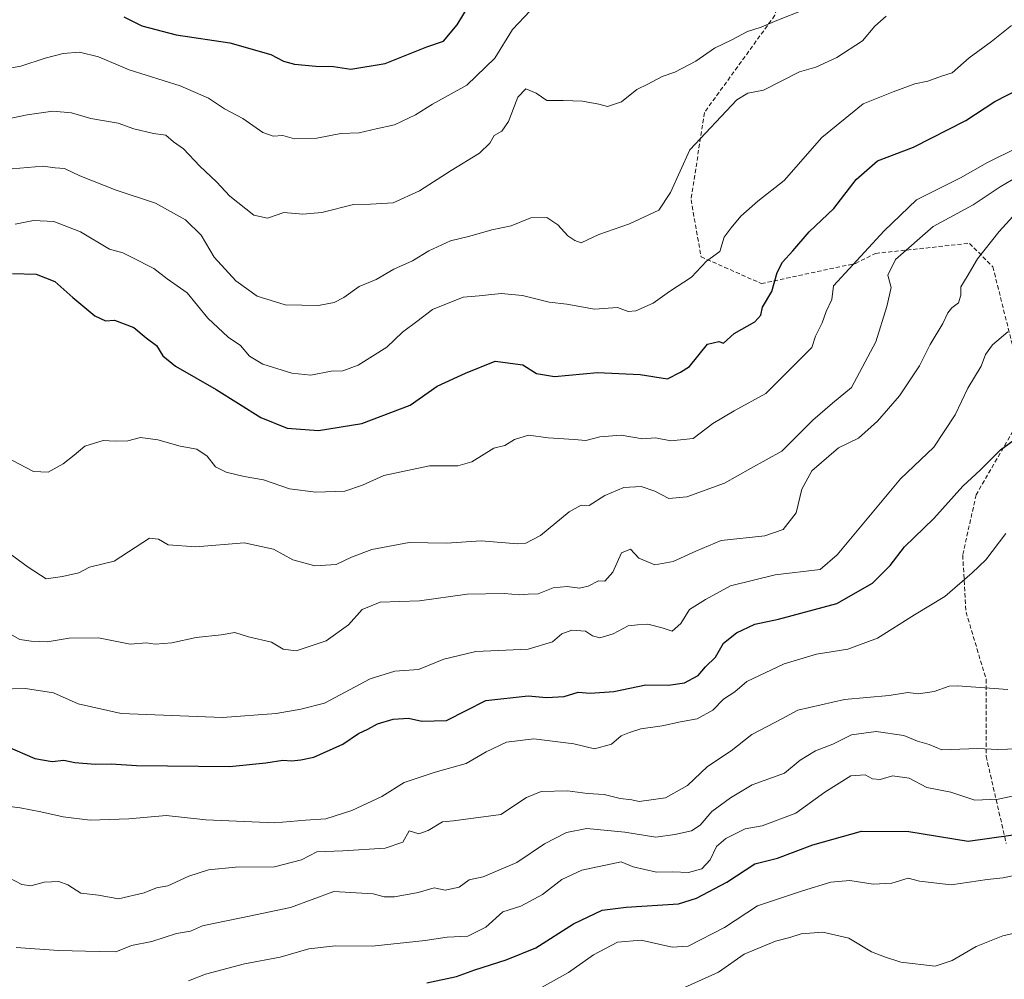
# Model space of a CAD drawing. Units: metres. Extents: x 562945 to 566381, y 4744914 to 4747259.
# Drawn here: x 564815 to 565048, y 4745545 to 4745772 of the extents above; entities that cross this region are included whole.
import ezdxf

# ---------------------------------------------------------------- set-up
doc = ezdxf.new("R2010")
doc.units = ezdxf.units.M
doc.header["$MEASUREMENT"] = 0
doc.linetypes.add('TRAZOSX2', pattern=[1.5, 1, -0.5])
for name, color, linetype, lineweight in [('Curva de nivel maestra', 36, 'Continuous', 30), ('Curva de nivel normal', 36, 'Continuous', 0), ('Senda', 19, 'TRAZOSX2', 0)]:
    doc.layers.add(name, color=color, linetype=linetype, lineweight=lineweight)

msp = doc.modelspace()

# ---------------------------------------------------------------- linework, layer by layer
at = {"layer": 'Curva de nivel maestra', "color": 36, "linetype": 'Continuous', "lineweight": 30}
for points in [[(564839.28, 4745772.9, 800), (564843.58, 4745770.74, 800), (564851.71, 4745768.67, 800), (564864.38, 4745766.71, 800), (564874.1, 4745763.96, 800), (564877.11, 4745762.36, 800), (564879.68, 4745761.68, 800), (564884.72, 4745761.24, 800), (564888.88, 4745761.17, 800), (564893.05, 4745760.54, 800), (564901.14, 4745761.82, 800), (564911.03, 4745765.76, 800), (564914.95, 4745767.14, 800), (564918.21, 4745770.98, 800), (564924.85, 4745782.14, 800)], [(564812.92, 4745712.17, 825), (564818.56, 4745711.96, 825), (564822.95, 4745710.26, 825), (564827.19, 4745706.47, 825), (564832.43, 4745702.1, 825), (564834.94, 4745700.94, 825), (564837.09, 4745701.09, 825), (564841.66, 4745699.33, 825), (564844.55, 4745696.88, 825), (564847.06, 4745695.06, 825), (564848.5, 4745692.68, 825), (564851.51, 4745690.24, 825), (564861.18, 4745684.66, 825), (564871.74, 4745678.03, 825), (564877.95, 4745675.53, 825), (564885.4, 4745674.97, 825), (564895.6, 4745676.66, 825), (564907.09, 4745680.99, 825), (564913.48, 4745685.45, 825), (564920.19, 4745688.56, 825), (564927.15, 4745691.38, 825), (564933.74, 4745690.51, 825), (564936.98, 4745688.5, 825), (564941.19, 4745687.77, 825), (564951.38, 4745688.7, 825), (564961.47, 4745688.2, 825), (564967.95, 4745687.17, 825), (564971, 4745688.8, 825), (564973.17, 4745690.11, 825), (564977.39, 4745695.39, 825), (564980.09, 4745696.07, 825), (564981.22, 4745695.64, 825), (564983.77, 4745697.93, 825), (564988.62, 4745700.68, 825), (564990.01, 4745702.24, 825), (564990.42, 4745704.2, 825), (564992.61, 4745707.9, 825), (564993.89, 4745712.4, 825), (564995.21, 4745714.85, 825), (564997.61, 4745717.47, 825), (565001.49, 4745722.04, 825), (565007.29, 4745727.51, 825), (565012.57, 4745734.36, 825), (565017.62, 4745738.79, 825), (565026.2, 4745742.07, 825), (565038.53, 4745748.34, 825), (565045.39, 4745752.86, 825), (565051.09, 4745755.81, 825)], [(564811.67, 4745600.15, 850), (564818.25, 4745597.36, 850), (564822.37, 4745596.66, 850), (564825.08, 4745596.98, 850), (564827.71, 4745596.42, 850), (564832.55, 4745595.99, 850), (564836.29, 4745596.09, 850), (564842.32, 4745595.66, 850), (564864.34, 4745595.48, 850), (564872.91, 4745596.31, 850), (564876.89, 4745596.96, 850), (564879.04, 4745596.76, 850), (564881.15, 4745597.06, 850), (564884.23, 4745597.66, 850), (564891.09, 4745600.75, 850), (564894.86, 4745603.24, 850), (564897, 4745604.28, 850), (564899.33, 4745605.57, 850), (564903, 4745606.67, 850), (564906.67, 4745606.91, 850), (564909.83, 4745606.21, 850), (564915.69, 4745606.36, 850), (564925, 4745611.09, 850), (564934.99, 4745612.18, 850), (564939.36, 4745611.8, 850), (564943.48, 4745612, 850), (564946.79, 4745613, 850), (564949.64, 4745612.78, 850), (564955.28, 4745613.22, 850), (564962.81, 4745614.81, 850), (564968.16, 4745614.66, 850), (564972.01, 4745615.23, 850), (564975.18, 4745617, 850), (564976.94, 4745619, 850), (564979.3, 4745621.33, 850), (564981.19, 4745624.67, 850), (564984.28, 4745627.08, 850), (564988.6, 4745629.12, 850), (564994.25, 4745630.34, 850), (565008.05, 4745634.05, 850), (565016.48, 4745638.83, 850), (565020.68, 4745643, 850), (565024.05, 4745647.45, 850), (565030.95, 4745654.12, 850), (565037.84, 4745661.78, 850), (565042.03, 4745665.7, 850), (565046.77, 4745670.41, 850), (565050.87, 4745673.38, 850)], [(564911, 4745544.21, 875), (564918, 4745545.74, 875), (564922.33, 4745547.35, 875), (564929.74, 4745549.71, 875), (564936.77, 4745552.51, 875), (564945.72, 4745558.17, 875), (564952.47, 4745561.47, 875), (564958.19, 4745562.13, 875), (564970.55, 4745562.92, 875), (564974.83, 4745564.28, 875), (564982, 4745568.07, 875), (564988.66, 4745572.4, 875), (564993.95, 4745573.74, 875), (565002.32, 4745576.9, 875), (565013.89, 4745580.15, 875), (565025.03, 4745580.03, 875), (565039.11, 4745577.78, 875), (565054.22, 4745579.89, 875)]]:
    msp.add_polyline3d(points, dxfattribs=at)
at = {"layer": 'Curva de nivel normal', "color": 36, "linetype": 'Continuous', "lineweight": 0}
for points in [[(564806.07, 4745759.63, 805), (564814.93, 4745761.19, 805), (564820.67, 4745763.13, 805), (564824.96, 4745764.23, 805), (564828.83, 4745764.52, 805), (564833.29, 4745763.41, 805), (564840.55, 4745760.32, 805), (564852.64, 4745756.55, 805), (564859.32, 4745753.65, 805), (564863.11, 4745751.11, 805), (564867.47, 4745748.8, 805), (564872.2, 4745745.53, 805), (564874.6, 4745744.63, 805), (564876.91, 4745744.79, 805), (564879.67, 4745744.03, 805), (564885, 4745744.16, 805), (564890.67, 4745745.24, 805), (564895, 4745745.41, 805), (564899, 4745746.42, 805), (564903.33, 4745747.33, 805), (564908.33, 4745749.73, 805), (564912.33, 4745752.22, 805), (564920.45, 4745756.69, 805), (564927.12, 4745763.12, 805), (564931.3, 4745769.93, 805), (564935.47, 4745774.3, 805)], [(564808.49, 4745748.02, 810), (564816.42, 4745749.73, 810), (564822.52, 4745750.57, 810), (564826.93, 4745750.14, 810), (564831.52, 4745748.86, 810), (564837.96, 4745747.69, 810), (564841.65, 4745746.41, 810), (564846.34, 4745745.24, 810), (564849.23, 4745744.9, 810), (564851.06, 4745743.29, 810), (564853.38, 4745741.62, 810), (564857.3, 4745737.53, 810), (564861.26, 4745733.86, 810), (564864.38, 4745730.45, 810), (564870.06, 4745725.95, 810), (564873.33, 4745725.22, 810), (564877.17, 4745726.57, 810), (564881.69, 4745726.22, 810), (564886.17, 4745726.54, 810), (564893.67, 4745728.47, 810), (564897.67, 4745728.54, 810), (564903, 4745728.84, 810), (564909.29, 4745731.71, 810), (564916.75, 4745736.55, 810), (564923.48, 4745740.62, 810), (564925.91, 4745743, 810), (564926.95, 4745744.78, 810), (564928.78, 4745745.81, 810), (564930.3, 4745748.12, 810), (564932.5, 4745753.88, 810), (564934.45, 4745755.84, 810), (564936.88, 4745754.8, 810), (564939.38, 4745753.08, 810), (564943.3, 4745753.09, 810), (564947.81, 4745752.92, 810), (564951.72, 4745752.25, 810), (564953.79, 4745751.66, 810), (564957.06, 4745752.76, 810), (564960.67, 4745755.67, 810), (564963.33, 4745756.94, 810), (564966.67, 4745758.74, 810), (564969.67, 4745759.78, 810), (564974.67, 4745762.4, 810), (564979.05, 4745765.48, 810), (564983.2, 4745767.46, 810), (564986.92, 4745769.44, 810), (564990.15, 4745770.43, 810), (564993.87, 4745772.06, 810), (565000.19, 4745774.52, 810)], [(564812.9, 4745736.94, 815), (564820.14, 4745737.55, 815), (564823.02, 4745737.12, 815), (564825.29, 4745736.96, 815), (564828.89, 4745735.23, 815), (564837.51, 4745731.84, 815), (564846.76, 4745728.76, 815), (564853.86, 4745724.86, 815), (564857.56, 4745721.23, 815), (564860.69, 4745716.02, 815), (564865.77, 4745710.44, 815), (564870.86, 4745706.76, 815), (564877.5, 4745704.72, 815), (564885.34, 4745704.56, 815), (564889.08, 4745705.24, 815), (564891.38, 4745706.42, 815), (564895, 4745709.06, 815), (564899, 4745710.74, 815), (564903.16, 4745713.18, 815), (564907.64, 4745715.15, 815), (564911.49, 4745717.52, 815), (564916.63, 4745719.88, 815), (564921.14, 4745721.01, 815), (564926.42, 4745722.45, 815), (564930.97, 4745723.42, 815), (564935.6, 4745725.29, 815), (564939.38, 4745725.38, 815), (564941.98, 4745723.65, 815), (564944.4, 4745721.07, 815), (564946.02, 4745719.97, 815), (564947.52, 4745719.4, 815), (564951.67, 4745721.38, 815), (564959, 4745723.86, 815), (564965.9, 4745727.11, 815), (564968.63, 4745731.33, 815), (564973.28, 4745741.39, 815), (564984.33, 4745753.28, 815), (564987, 4745754.81, 815), (564990.67, 4745755.55, 815), (564999.23, 4745759.84, 815), (565003.04, 4745760.94, 815), (565008.02, 4745763.28, 815), (565014.08, 4745767.2, 815), (565017.02, 4745770.72, 815), (565019.68, 4745773.04, 815)], [(564813.61, 4745723.84, 820), (564817.88, 4745724.67, 820), (564822.72, 4745724.45, 820), (564829.04, 4745722.04, 820), (564835.92, 4745717.92, 820), (564839.06, 4745717.06, 820), (564841.26, 4745715.92, 820), (564846.36, 4745713.36, 820), (564849.53, 4745710.86, 820), (564854.26, 4745707.59, 820), (564859.2, 4745701.53, 820), (564864, 4745697.08, 820), (564866.92, 4745695.1, 820), (564869, 4745692.6, 820), (564872.16, 4745690.71, 820), (564879.06, 4745688.52, 820), (564883.52, 4745688.08, 820), (564888.33, 4745689.03, 820), (564891.12, 4745689.07, 820), (564894.77, 4745690.47, 820), (564901.52, 4745694.69, 820), (564905.27, 4745698.22, 820), (564908.67, 4745700.8, 820), (564912.33, 4745703.58, 820), (564919.6, 4745706.5, 820), (564923.41, 4745706.88, 820), (564928.6, 4745707.37, 820), (564933.65, 4745706.94, 820), (564939.99, 4745705.37, 820), (564944.17, 4745704.85, 820), (564950.66, 4745703.73, 820), (564956.11, 4745704.13, 820), (564958.63, 4745703.18, 820), (564960.43, 4745703.31, 820), (564964.59, 4745705.14, 820), (564968.44, 4745707.91, 820), (564973.63, 4745711.24, 820), (564977.2, 4745715.03, 820), (564980.33, 4745717.35, 820), (564981.33, 4745720.72, 820), (564983, 4745722.97, 820), (564985.33, 4745725.74, 820), (564989.33, 4745729.24, 820), (564995.53, 4745734.13, 820), (565004.45, 4745744.35, 820), (565014.3, 4745752.31, 820), (565021.4, 4745755.16, 820), (565026.49, 4745757.06, 820), (565029.58, 4745757.66, 820), (565032.83, 4745758.82, 820), (565035.36, 4745759.66, 820), (565039.33, 4745763.16, 820), (565044.67, 4745767.07, 820), (565049.33, 4745770.86, 820)], [(564811.31, 4745668.72, 830), (564817.91, 4745665.26, 830), (564821.36, 4745665.1, 830), (564824.9, 4745667.08, 830), (564827.52, 4745669.1, 830), (564830.03, 4745671.26, 830), (564834.4, 4745672.62, 830), (564837.22, 4745672.45, 830), (564840.23, 4745672.56, 830), (564843.23, 4745673.35, 830), (564847.34, 4745672.79, 830), (564852.6, 4745671.27, 830), (564856.54, 4745670.54, 830), (564859.04, 4745668.88, 830), (564861.02, 4745666.41, 830), (564863.49, 4745665.1, 830), (564867.76, 4745664.12, 830), (564872.32, 4745663.32, 830), (564878.52, 4745661.19, 830), (564884.74, 4745660.4, 830), (564891.58, 4745660.58, 830), (564895.81, 4745662.01, 830), (564900.82, 4745664.34, 830), (564911.67, 4745666.65, 830), (564918.3, 4745666.65, 830), (564921.67, 4745667.58, 830), (564926.87, 4745670.8, 830), (564929.48, 4745671.46, 830), (564931.71, 4745672.88, 830), (564935.09, 4745673.86, 830), (564939.7, 4745673.25, 830), (564945.86, 4745672.86, 830), (564948.6, 4745672.6, 830), (564951.91, 4745673.45, 830), (564957.02, 4745673.85, 830), (564962.06, 4745673.04, 830), (564965.14, 4745673.24, 830), (564968.72, 4745672.5, 830), (564974.02, 4745673.08, 830), (564978.65, 4745676.63, 830), (564983.71, 4745679.66, 830), (564991.26, 4745683.75, 830), (565002.08, 4745694.65, 830), (565002.97, 4745697.28, 830), (565004.58, 4745700.48, 830), (565005.53, 4745703.12, 830), (565006.86, 4745705.96, 830), (565007.23, 4745709.23, 830), (565019.23, 4745722.21, 830), (565026.91, 4745729.57, 830), (565037.33, 4745734.79, 830), (565043.67, 4745738.45, 830), (565050.83, 4745741.99, 830)], [(564811.62, 4745646.3, 835), (564816.67, 4745642.66, 835), (564820.95, 4745639.86, 835), (564824.79, 4745640.44, 835), (564828.61, 4745641.31, 835), (564831.17, 4745642.64, 835), (564837, 4745644.06, 835), (564845.34, 4745649.49, 835), (564847.49, 4745649.29, 835), (564849.76, 4745647.94, 835), (564856.36, 4745647.44, 835), (564867.77, 4745648.42, 835), (564874.69, 4745646.85, 835), (564879.26, 4745644.4, 835), (564884.52, 4745642.91, 835), (564889.53, 4745643.27, 835), (564893.15, 4745645, 835), (564898, 4745646.8, 835), (564906.82, 4745648.48, 835), (564915.66, 4745648.34, 835), (564923.85, 4745648.85, 835), (564932.49, 4745648.16, 835), (564934.45, 4745648.3, 835), (564937.92, 4745650.14, 835), (564944.7, 4745655.76, 835), (564947.51, 4745657.28, 835), (564949.42, 4745657.24, 835), (564953.13, 4745659.57, 835), (564957.65, 4745661.45, 835), (564961.69, 4745661.69, 835), (564964.96, 4745660.63, 835), (564968.29, 4745658.89, 835), (564972.51, 4745659.24, 835), (564981.41, 4745662.52, 835), (564987.6, 4745665.99, 835), (564995, 4745670.06, 835), (565002.33, 4745677.45, 835), (565007, 4745681.41, 835), (565011.54, 4745685.12, 835), (565017.29, 4745696, 835), (565019.86, 4745704.33, 835), (565020.9, 4745708.8, 835), (565020.12, 4745711.71, 835), (565021.9, 4745715.45, 835), (565030.86, 4745723.27, 835), (565040.33, 4745728.42, 835), (565046.67, 4745732.67, 835), (565050.7, 4745735, 835)], [(564811.23, 4745627.47, 840), (564814.67, 4745625.52, 840), (564817.33, 4745625.12, 840), (564821.17, 4745624.94, 840), (564826.35, 4745625.84, 840), (564833.29, 4745625.89, 840), (564840.81, 4745624.39, 840), (564844.66, 4745624.72, 840), (564846.74, 4745624.42, 840), (564850.68, 4745624.68, 840), (564856.38, 4745625.96, 840), (564862.3, 4745626.64, 840), (564865.58, 4745627.17, 840), (564868.8, 4745626.14, 840), (564874.24, 4745624.91, 840), (564876.98, 4745623.19, 840), (564880.11, 4745622.86, 840), (564887.15, 4745625.22, 840), (564892.5, 4745629, 840), (564895.71, 4745632.63, 840), (564899.96, 4745634.37, 840), (564909.3, 4745634.66, 840), (564920.58, 4745636.26, 840), (564929.32, 4745636.42, 840), (564932.91, 4745636.07, 840), (564935, 4745636.22, 840), (564937.33, 4745636.28, 840), (564940.86, 4745637.73, 840), (564944.2, 4745638.05, 840), (564947.16, 4745637.64, 840), (564949.22, 4745638.11, 840), (564951.59, 4745639.37, 840), (564953.15, 4745639.34, 840), (564955, 4745641.45, 840), (564957.06, 4745646.01, 840), (564959.19, 4745646.85, 840), (564961.16, 4745644.76, 840), (564964.94, 4745643.15, 840), (564969.33, 4745643.97, 840), (564974.67, 4745646.45, 840), (564980.67, 4745648.91, 840), (564991, 4745650.08, 840), (564995.33, 4745651.57, 840), (564998.44, 4745655.46, 840), (564999.78, 4745661.08, 840), (565002.11, 4745665.46, 840), (565008.45, 4745670.87, 840), (565013.13, 4745673.14, 840), (565017.66, 4745677.21, 840), (565022.86, 4745683.16, 840), (565027.56, 4745690.32, 840), (565030.1, 4745695.33, 840), (565033.13, 4745700.33, 840), (565034.28, 4745702.84, 840), (565035.23, 4745704.03, 840), (565036.84, 4745705.18, 840), (565037.4, 4745707, 840), (565037.37, 4745709.02, 840), (565038.9, 4745711.41, 840), (565041.31, 4745715.58, 840), (565046.41, 4745722.12, 840), (565053, 4745729.23, 840)], [(564809.77, 4745613.78, 845), (564816.05, 4745613.88, 845), (564822.67, 4745612.87, 845), (564828.45, 4745610.25, 845), (564838.63, 4745607.96, 845), (564862.67, 4745607.03, 845), (564875.38, 4745608, 845), (564881.17, 4745609.01, 845), (564886.78, 4745610.45, 845), (564897.63, 4745616.17, 845), (564903.41, 4745618.03, 845), (564909, 4745618.4, 845), (564914.99, 4745620.87, 845), (564922.63, 4745622.63, 845), (564935.02, 4745623.21, 845), (564940.76, 4745624.97, 845), (564942.93, 4745626.82, 845), (564945.31, 4745627.73, 845), (564948.53, 4745627.46, 845), (564950.23, 4745626.34, 845), (564951.98, 4745625.9, 845), (564955.11, 4745626.84, 845), (564958.64, 4745628.73, 845), (564960.89, 4745628.99, 845), (564963.3, 4745629.11, 845), (564966.67, 4745628.26, 845), (564969.03, 4745627.5, 845), (564971.08, 4745629.32, 845), (564973.18, 4745632.61, 845), (564976.96, 4745634.94, 845), (564982.83, 4745638.21, 845), (564993.46, 4745640.82, 845), (565004.07, 4745642.07, 845), (565008.13, 4745645.54, 845), (565023.09, 4745663.54, 845), (565031, 4745671, 845), (565036.04, 4745678.67, 845), (565039.02, 4745684.97, 845), (565042.18, 4745690.23, 845), (565043.19, 4745692.97, 845), (565044.86, 4745695.24, 845), (565048.46, 4745698.3, 845)], [(564805.43, 4745586.86, 855), (564814.8, 4745585.63, 855), (564819.69, 4745584.75, 855), (564824.94, 4745583.5, 855), (564831.36, 4745582.75, 855), (564840.46, 4745583.02, 855), (564849.3, 4745583.81, 855), (564858.67, 4745582.85, 855), (564875, 4745582.11, 855), (564882.27, 4745582.77, 855), (564887.09, 4745583.06, 855), (564893.27, 4745584.99, 855), (564900.33, 4745588.37, 855), (564905.67, 4745591.64, 855), (564913, 4745594.12, 855), (564920.33, 4745596.13, 855), (564925.08, 4745598.95, 855), (564929.86, 4745601.21, 855), (564936.31, 4745601.97, 855), (564945.78, 4745600.78, 855), (564950.7, 4745599.63, 855), (564954.67, 4745600.72, 855), (564957, 4745602.7, 855), (564959, 4745603.49, 855), (564961.67, 4745604.37, 855), (564966.67, 4745605.1, 855), (564971, 4745606.05, 855), (564975, 4745606.7, 855), (564978.67, 4745608.74, 855), (564981.22, 4745611.39, 855), (564983.87, 4745613.13, 855), (564986.77, 4745615.6, 855), (564995.53, 4745619.74, 855), (565003.22, 4745622.01, 855), (565010.67, 4745623.2, 855), (565017.69, 4745625.84, 855), (565026.41, 4745631.35, 855), (565033.6, 4745635.72, 855), (565040.07, 4745641.26, 855), (565043.33, 4745644.38, 855), (565048, 4745650.62, 855)], [(564812.13, 4745569.07, 860), (564815.18, 4745567.5, 860), (564817.26, 4745567.19, 860), (564820.43, 4745568.08, 860), (564823.92, 4745568.26, 860), (564826.07, 4745567.4, 860), (564829.13, 4745565.47, 860), (564833.31, 4745564.98, 860), (564838.04, 4745564.15, 860), (564844.08, 4745565.54, 860), (564847, 4745566.76, 860), (564849.67, 4745567.2, 860), (564854.67, 4745569.51, 860), (564859.33, 4745571, 860), (564865.71, 4745571.59, 860), (564874.98, 4745571.73, 860), (564881.32, 4745573.32, 860), (564885, 4745575.25, 860), (564891.14, 4745575.48, 860), (564901.18, 4745576.14, 860), (564905.29, 4745577.53, 860), (564906.85, 4745580.19, 860), (564909.11, 4745579.5, 860), (564911.33, 4745580.26, 860), (564914.67, 4745582.36, 860), (564917.33, 4745582.62, 860), (564928.49, 4745584.07, 860), (564934.59, 4745588.1, 860), (564938.08, 4745589.54, 860), (564944.33, 4745589.72, 860), (564949, 4745589.07, 860), (564953, 4745588.8, 860), (564956.79, 4745587.85, 860), (564959.49, 4745587.57, 860), (564961.24, 4745587.18, 860), (564967.45, 4745588.03, 860), (564972.67, 4745590.91, 860), (564977.42, 4745595.48, 860), (564983.01, 4745599.14, 860), (564987.94, 4745603, 860), (564995, 4745606.7, 860), (564998.83, 4745608.8, 860), (565009.85, 4745611.34, 860), (565020.39, 4745612.24, 860), (565024.85, 4745612.96, 860), (565027.35, 4745612.68, 860), (565031.07, 4745613.22, 860), (565034.59, 4745614.47, 860), (565036.56, 4745614.54, 860), (565048.5, 4745613.69, 860)], [(564813.79, 4745552.6, 865), (564823.81, 4745551.92, 865), (564833.46, 4745551.62, 865), (564837.37, 4745551.56, 865), (564841.1, 4745553.05, 865), (564845.96, 4745554.03, 865), (564851.75, 4745555.93, 865), (564855.09, 4745556.47, 865), (564857.89, 4745557.74, 865), (564860.53, 4745558.3, 865), (564867.1, 4745559.62, 865), (564878.7, 4745562.08, 865), (564889, 4745565.86, 865), (564898.34, 4745565.29, 865), (564900.9, 4745564.58, 865), (564903.35, 4745564.57, 865), (564908.94, 4745565.64, 865), (564912.76, 4745566.69, 865), (564915.33, 4745566.2, 865), (564918.67, 4745566.9, 865), (564921, 4745568.62, 865), (564924.33, 4745569.31, 865), (564932.33, 4745572.75, 865), (564938.84, 4745577.17, 865), (564944.06, 4745579.82, 865), (564948.88, 4745580.76, 865), (564957.86, 4745579.89, 865), (564965.19, 4745578.73, 865), (564969.7, 4745579.37, 865), (564973.63, 4745580.21, 865), (564975.72, 4745581.53, 865), (564978.42, 4745584.82, 865), (564982.83, 4745588.01, 865), (564988, 4745591.12, 865), (564995.67, 4745593.9, 865), (564999.33, 4745596.95, 865), (565003, 4745599.18, 865), (565007.05, 4745600.76, 865), (565011.54, 4745602.97, 865), (565017.36, 4745603.76, 865), (565023.91, 4745602.79, 865), (565027.12, 4745601.42, 865), (565029.88, 4745600.68, 865), (565032.84, 4745599.37, 865), (565041.4, 4745599.74, 865), (565046.1, 4745599.43, 865), (565053.02, 4745599.74, 865)], [(564854.58, 4745544.68, 870), (564858.65, 4745546.31, 870), (564867.86, 4745548.77, 870), (564876.3, 4745550.34, 870), (564883.04, 4745552.3, 870), (564889.39, 4745552.99, 870), (564898.04, 4745552.95, 870), (564910.63, 4745554.28, 870), (564915.85, 4745555.06, 870), (564920.71, 4745555.26, 870), (564925, 4745557.44, 870), (564929, 4745561.03, 870), (564933.26, 4745562.37, 870), (564938.35, 4745565.15, 870), (564942.93, 4745568.71, 870), (564947.71, 4745570.9, 870), (564957, 4745572.85, 870), (564959.84, 4745571.73, 870), (564965.38, 4745570.46, 870), (564969.18, 4745570.52, 870), (564972.9, 4745570.39, 870), (564976.1, 4745571.19, 870), (564978.08, 4745573.33, 870), (564979.56, 4745576.51, 870), (564981.76, 4745578.43, 870), (564986.33, 4745580.71, 870), (564990.33, 4745581.38, 870), (564998.33, 4745584.37, 870), (565005.17, 4745589.4, 870), (565011.35, 4745593.22, 870), (565014.74, 4745593.48, 870), (565016.44, 4745592.54, 870), (565018.27, 4745592.36, 870), (565021.21, 4745593.24, 870), (565025.12, 4745592.71, 870), (565029.36, 4745590.48, 870), (565035, 4745589.34, 870), (565040.72, 4745587.5, 870), (565046.22, 4745587.7, 870), (565054.39, 4745589.42, 870)], [(564936, 4745541.93, 880), (564944.55, 4745546.66, 880), (564950.41, 4745550.85, 880), (564956.09, 4745553.85, 880), (564961.76, 4745554.32, 880), (564969.07, 4745552.71, 880), (564972.82, 4745552.9, 880), (564981.48, 4745557.37, 880), (564989.24, 4745562.44, 880), (564999.89, 4745565.98, 880), (565006.61, 4745568.1, 880), (565011.12, 4745568.42, 880), (565016.61, 4745567.61, 880), (565021.08, 4745567.85, 880), (565024.88, 4745568.98, 880), (565027.62, 4745568.28, 880), (565035.1, 4745567.46, 880), (565043.62, 4745568.71, 880), (565047.42, 4745569.11, 880), (565052.9, 4745570.27, 880)], [(564972, 4745543.1, 885), (564980.04, 4745546.8, 885), (564986.08, 4745551.06, 885), (564993.48, 4745554.1, 885), (564996.94, 4745554.93, 885), (564999.6, 4745555.81, 885), (565004.71, 4745556.24, 885), (565010.9, 4745554.77, 885), (565016.23, 4745551.56, 885), (565019.28, 4745550.38, 885), (565023.16, 4745549.11, 885), (565031.28, 4745548.18, 885), (565035.33, 4745549.5, 885), (565041, 4745552.85, 885), (565047.29, 4745555.38, 885), (565054.81, 4745557.12, 885)]]:
    msp.add_polyline3d(points, dxfattribs=at)
at = {"layer": 'Senda', "color": 19, "linetype": 'TRAZOSX2', "lineweight": 0}
for points in [[(565009.7749, 4745828.6085), (565000.5055, 4745796.2697), (564993.3617, 4745773.2509), (564976.6931, 4745750.2321), (564973.5181, 4745729.5945), (564975.8993, 4745716.1007), (564990.1867, 4745709.7507), (565012.4119, 4745714.5133), (565017.1743, 4745716.8945), (565039.3993, 4745719.2757), (565044.9557, 4745713.7195), (565050.5119, 4745691.4945)], [(565049.7181, 4745674.8257), (565040.9869, 4745659.7445), (565037.8119, 4745645.4569), (565038.6057, 4745631.9631), (565043.3681, 4745616.0881), (565043.3681, 4745597.8317), (565048.1307, 4745577.1943)]]:
    msp.add_lwpolyline(points, dxfattribs=at)

doc.saveas('drawing.dxf')
